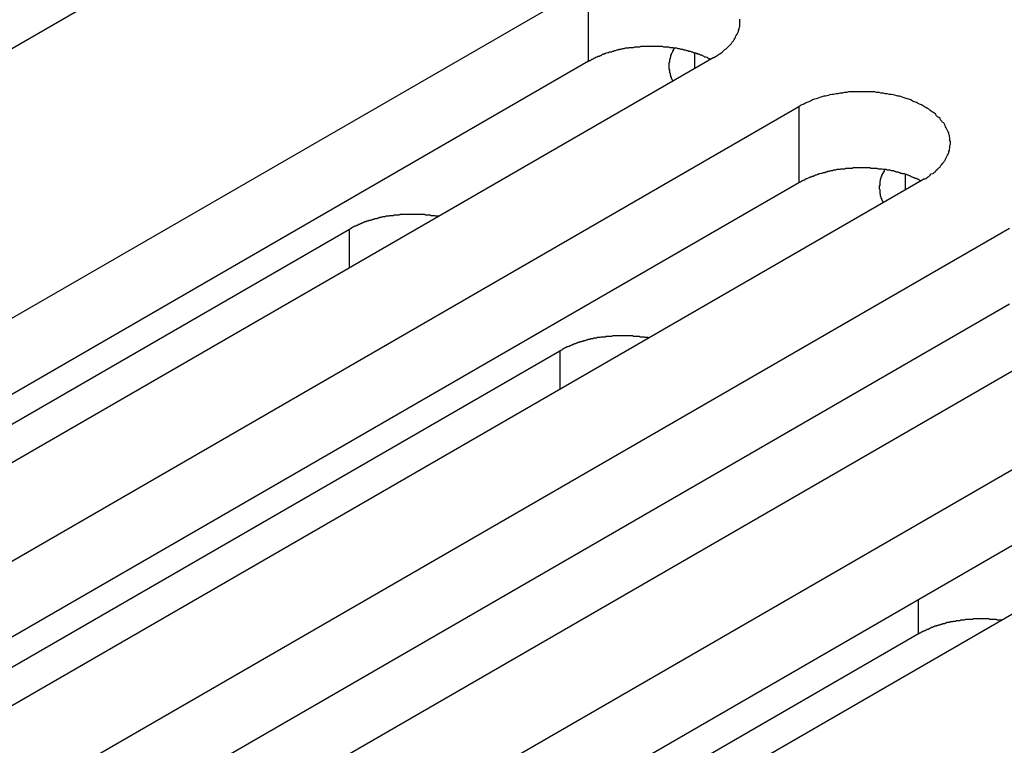
# Model space of a CAD drawing. Extents: x -41 to 2100, y 0 to 1485.
# Drawn here: x 1541 to 1557, y 1109 to 1121 of the extents above; entities that cross this region are included whole.
import ezdxf

# ---------------------------------------------------------------- set-up
doc = ezdxf.new("R2010")
doc.units = 0
doc.header["$LTSCALE"] = 5
doc.layers.add('VISIBLE__ISO_', color=7, linetype='CONTINUOUS')
doc.layers.add('VISIBLE_NARROW__ISO_', color=7, linetype='CONTINUOUS')

msp = doc.modelspace()

# ---------------------------------------------------------------- linework, layer by layer
at = {"layer": 'VISIBLE__ISO_'}
for p, q in [((1546.103, 1123.58), (1530.44, 1114.537)), ((1534.188, 1112.373), (1549.851, 1121.416)), ((1549.851, 1120.191), (1534.243, 1111.18)), ((1551.866, 1120.252), (1536.204, 1111.21)), ((1537.571, 1110.42), (1553.233, 1119.463)), ((1553.233, 1118.238), (1537.625, 1109.227)), ((1555.248, 1118.3), (1539.586, 1109.257)), ((1534.773, 1111.006), (1546.008, 1117.493)), ((1540.953, 1108.468), (1556.615, 1117.51)), ((1558.63, 1116.347), (1542.968, 1107.304)), ((1556.615, 1116.286), (1541.007, 1107.274)), ((1544.335, 1106.515), (1559.997, 1115.558)), ((1538.155, 1109.053), (1549.391, 1115.54)), ((1559.997, 1114.333), (1544.389, 1105.322)), ((1562.012, 1114.394), (1546.35, 1105.352)), ((1555.154, 1110.988), (1545.013, 1105.133))]:
    msp.add_line(p, q, dxfattribs=at)
for points in [[(1551.87, 1120.25, 0), (1551.89, 1120.27, 0), (1551.91, 1120.28, 0), (1551.94, 1120.3, 0), (1551.96, 1120.31, 0), (1551.98, 1120.33, 0), (1552, 1120.34, 0), (1552.02, 1120.36, 0), (1552.04, 1120.38, 0), (1552.06, 1120.39, 0), (1552.08, 1120.41, 0), (1552.1, 1120.43, 0), (1552.12, 1120.45, 0), (1552.13, 1120.46, 0), (1552.15, 1120.48, 0), (1552.16, 1120.5, 0), (1552.18, 1120.52, 0), (1552.19, 1120.54, 0), (1552.2, 1120.56, 0), (1552.21, 1120.58, 0), (1552.22, 1120.6, 0), (1552.23, 1120.61, 0), (1552.24, 1120.63, 0), (1552.25, 1120.65, 0), (1552.26, 1120.67, 0), (1552.26, 1120.69, 0), (1552.27, 1120.71, 0), (1552.27, 1120.73, 0), (1552.28, 1120.75, 0), (1552.28, 1120.77, 0), (1552.28, 1120.79, 0), (1552.28, 1120.81, 0), (1552.28, 1120.83, 0), (1552.28, 1120.85, 0), (1552.28, 1120.87, 0)], [(1551.81, 1120.22, 0), (1551.8, 1120.23, 0), (1551.79, 1120.23, 0), (1551.77, 1120.24, 0), (1551.76, 1120.25, 0), (1551.75, 1120.25, 0), (1551.73, 1120.26, 0), (1551.72, 1120.26, 0), (1551.71, 1120.27, 0), (1551.69, 1120.28, 0), (1551.68, 1120.28, 0), (1551.67, 1120.29, 0), (1551.65, 1120.29, 0), (1551.64, 1120.3, 0), (1551.62, 1120.3, 0), (1551.61, 1120.31, 0), (1551.59, 1120.31, 0), (1551.58, 1120.32, 0), (1551.57, 1120.32, 0), (1551.55, 1120.33, 0), (1551.54, 1120.33, 0), (1551.52, 1120.34, 0), (1551.51, 1120.34, 0), (1551.49, 1120.35, 0), (1551.48, 1120.35, 0), (1551.46, 1120.35, 0), (1551.45, 1120.36, 0), (1551.43, 1120.36, 0), (1551.41, 1120.37, 0), (1551.4, 1120.37, 0), (1551.38, 1120.37, 0), (1551.37, 1120.38, 0), (1551.35, 1120.38, 0), (1551.34, 1120.38, 0), (1551.32, 1120.39, 0), (1551.3, 1120.39, 0), (1551.29, 1120.39, 0), (1551.27, 1120.4, 0), (1551.26, 1120.4, 0), (1551.24, 1120.4, 0), (1551.22, 1120.4, 0), (1551.21, 1120.41, 0), (1551.19, 1120.41, 0), (1551.17, 1120.41, 0), (1551.16, 1120.41, 0), (1551.14, 1120.42, 0), (1551.12, 1120.42, 0), (1551.11, 1120.42, 0), (1551.09, 1120.42, 0), (1551.07, 1120.42, 0), (1551.06, 1120.42, 0), (1551.04, 1120.43, 0), (1551.02, 1120.43, 0), (1551.01, 1120.43, 0), (1550.99, 1120.43, 0), (1550.97, 1120.43, 0), (1550.96, 1120.43, 0), (1550.94, 1120.43, 0), (1550.92, 1120.43, 0), (1550.91, 1120.43, 0), (1550.89, 1120.43, 0), (1550.87, 1120.43, 0), (1550.85, 1120.43, 0), (1550.84, 1120.43, 0), (1550.82, 1120.43, 0), (1550.8, 1120.43, 0), (1550.79, 1120.43, 0), (1550.77, 1120.43, 0), (1550.75, 1120.43, 0), (1550.74, 1120.43, 0), (1550.72, 1120.43, 0), (1550.7, 1120.43, 0), (1550.69, 1120.43, 0), (1550.67, 1120.42, 0), (1550.65, 1120.42, 0), (1550.64, 1120.42, 0), (1550.62, 1120.42, 0), (1550.6, 1120.42, 0), (1550.59, 1120.42, 0), (1550.57, 1120.41, 0), (1550.55, 1120.41, 0), (1550.54, 1120.41, 0), (1550.52, 1120.41, 0), (1550.5, 1120.41, 0), (1550.49, 1120.4, 0), (1550.47, 1120.4, 0), (1550.45, 1120.4, 0), (1550.44, 1120.4, 0), (1550.42, 1120.39, 0), (1550.41, 1120.39, 0), (1550.39, 1120.39, 0), (1550.37, 1120.38, 0), (1550.36, 1120.38, 0), (1550.34, 1120.38, 0), (1550.33, 1120.37, 0), (1550.31, 1120.37, 0), (1550.3, 1120.37, 0), (1550.28, 1120.36, 0), (1550.27, 1120.36, 0), (1550.25, 1120.35, 0), (1550.23, 1120.35, 0), (1550.22, 1120.34, 0), (1550.2, 1120.34, 0), (1550.19, 1120.34, 0), (1550.17, 1120.33, 0), (1550.16, 1120.33, 0), (1550.14, 1120.32, 0), (1550.13, 1120.32, 0), (1550.12, 1120.31, 0), (1550.1, 1120.31, 0), (1550.09, 1120.3, 0), (1550.07, 1120.3, 0), (1550.06, 1120.29, 0), (1550.05, 1120.28, 0), (1550.03, 1120.28, 0), (1550.02, 1120.27, 0), (1550, 1120.27, 0), (1549.99, 1120.26, 0), (1549.98, 1120.26, 0), (1549.96, 1120.25, 0), (1549.95, 1120.24, 0), (1549.94, 1120.24, 0), (1549.93, 1120.23, 0), (1549.91, 1120.22, 0), (1549.9, 1120.22, 0), (1549.89, 1120.21, 0), (1549.88, 1120.2, 0), (1549.86, 1120.2, 0), (1549.85, 1120.19, 0)], [(1551.23, 1120.4, 0), (1551.23, 1120.4, 0), (1551.23, 1120.4, 0), (1551.22, 1120.39, 0), (1551.22, 1120.39, 0), (1551.22, 1120.38, 0), (1551.22, 1120.38, 0), (1551.21, 1120.38, 0), (1551.21, 1120.37, 0), (1551.21, 1120.37, 0), (1551.21, 1120.36, 0), (1551.21, 1120.36, 0), (1551.2, 1120.36, 0), (1551.2, 1120.35, 0), (1551.2, 1120.35, 0), (1551.2, 1120.34, 0), (1551.2, 1120.34, 0), (1551.19, 1120.33, 0), (1551.19, 1120.33, 0), (1551.19, 1120.33, 0), (1551.19, 1120.32, 0), (1551.19, 1120.32, 0), (1551.18, 1120.31, 0), (1551.18, 1120.31, 0), (1551.18, 1120.31, 0), (1551.18, 1120.3, 0), (1551.18, 1120.3, 0), (1551.18, 1120.29, 0), (1551.17, 1120.29, 0), (1551.17, 1120.29, 0), (1551.17, 1120.28, 0), (1551.17, 1120.28, 0), (1551.17, 1120.27, 0), (1551.17, 1120.27, 0), (1551.17, 1120.26, 0), (1551.16, 1120.26, 0), (1551.16, 1120.26, 0), (1551.16, 1120.25, 0), (1551.16, 1120.25, 0), (1551.16, 1120.24, 0), (1551.16, 1120.24, 0), (1551.16, 1120.24, 0), (1551.16, 1120.23, 0), (1551.16, 1120.23, 0), (1551.15, 1120.22, 0), (1551.15, 1120.22, 0), (1551.15, 1120.21, 0), (1551.15, 1120.21, 0), (1551.15, 1120.21, 0), (1551.15, 1120.2, 0), (1551.15, 1120.2, 0), (1551.15, 1120.19, 0), (1551.15, 1120.19, 0), (1551.15, 1120.19, 0), (1551.15, 1120.18, 0), (1551.15, 1120.18, 0), (1551.15, 1120.17, 0), (1551.14, 1120.17, 0), (1551.14, 1120.16, 0), (1551.14, 1120.16, 0), (1551.14, 1120.16, 0), (1551.14, 1120.15, 0), (1551.14, 1120.15, 0), (1551.14, 1120.14, 0), (1551.14, 1120.14, 0), (1551.14, 1120.13, 0), (1551.14, 1120.13, 0), (1551.14, 1120.13, 0), (1551.14, 1120.12, 0), (1551.14, 1120.12, 0), (1551.14, 1120.11, 0), (1551.14, 1120.11, 0), (1551.14, 1120.1, 0), (1551.14, 1120.1, 0), (1551.14, 1120.1, 0), (1551.14, 1120.09, 0), (1551.14, 1120.09, 0), (1551.14, 1120.08, 0), (1551.14, 1120.08, 0), (1551.14, 1120.08, 0), (1551.14, 1120.07, 0), (1551.14, 1120.07, 0), (1551.14, 1120.06, 0), (1551.15, 1120.06, 0), (1551.15, 1120.05, 0), (1551.15, 1120.05, 0), (1551.15, 1120.05, 0), (1551.15, 1120.04, 0), (1551.15, 1120.04, 0), (1551.15, 1120.03, 0), (1551.15, 1120.03, 0), (1551.15, 1120.02, 0), (1551.15, 1120.02, 0), (1551.15, 1120.02, 0), (1551.15, 1120.01, 0), (1551.15, 1120.01, 0), (1551.16, 1120, 0), (1551.16, 1120, 0), (1551.16, 1119.99, 0), (1551.16, 1119.99, 0), (1551.16, 1119.99, 0), (1551.16, 1119.98, 0), (1551.16, 1119.98, 0), (1551.16, 1119.97, 0), (1551.16, 1119.97, 0), (1551.17, 1119.97, 0), (1551.17, 1119.96, 0), (1551.17, 1119.96, 0), (1551.17, 1119.95, 0), (1551.17, 1119.95, 0), (1551.17, 1119.94, 0), (1551.17, 1119.94, 0), (1551.18, 1119.94, 0), (1551.18, 1119.93, 0), (1551.18, 1119.93, 0), (1551.18, 1119.92, 0), (1551.18, 1119.92, 0), (1551.18, 1119.92, 0), (1551.19, 1119.91, 0), (1551.19, 1119.91, 0), (1551.19, 1119.9, 0), (1551.19, 1119.9, 0), (1551.19, 1119.9, 0), (1551.2, 1119.89, 0), (1551.2, 1119.89, 0), (1551.2, 1119.88, 0), (1551.2, 1119.88, 0), (1551.2, 1119.88, 0), (1551.21, 1119.87, 0)], [(1555.25, 1118.3, 0), (1555.27, 1118.31, 0), (1555.3, 1118.33, 0), (1555.32, 1118.34, 0), (1555.34, 1118.36, 0), (1555.36, 1118.38, 0), (1555.39, 1118.39, 0), (1555.41, 1118.41, 0), (1555.43, 1118.42, 0), (1555.44, 1118.44, 0), (1555.46, 1118.46, 0), (1555.48, 1118.48, 0), (1555.5, 1118.49, 0), (1555.51, 1118.51, 0), (1555.53, 1118.53, 0), (1555.54, 1118.55, 0), (1555.56, 1118.57, 0), (1555.57, 1118.59, 0), (1555.58, 1118.6, 0), (1555.59, 1118.62, 0), (1555.6, 1118.64, 0), (1555.61, 1118.66, 0), (1555.62, 1118.68, 0), (1555.63, 1118.7, 0), (1555.64, 1118.72, 0), (1555.64, 1118.74, 0), (1555.65, 1118.76, 0), (1555.65, 1118.78, 0), (1555.66, 1118.8, 0), (1555.66, 1118.82, 0), (1555.66, 1118.84, 0), (1555.67, 1118.86, 0), (1555.67, 1118.88, 0), (1555.67, 1118.9, 0), (1555.66, 1118.92, 0), (1555.66, 1118.94, 0), (1555.66, 1118.96, 0), (1555.65, 1118.98, 0), (1555.65, 1119, 0), (1555.64, 1119.02, 0), (1555.64, 1119.04, 0), (1555.63, 1119.06, 0), (1555.62, 1119.08, 0), (1555.61, 1119.1, 0), (1555.6, 1119.12, 0), (1555.59, 1119.14, 0), (1555.58, 1119.16, 0), (1555.57, 1119.18, 0), (1555.56, 1119.2, 0), (1555.54, 1119.21, 0), (1555.53, 1119.23, 0), (1555.51, 1119.25, 0), (1555.5, 1119.27, 0), (1555.48, 1119.29, 0), (1555.46, 1119.3, 0), (1555.44, 1119.32, 0), (1555.43, 1119.34, 0), (1555.41, 1119.36, 0), (1555.39, 1119.37, 0), (1555.36, 1119.39, 0), (1555.34, 1119.4, 0), (1555.32, 1119.42, 0), (1555.3, 1119.43, 0), (1555.27, 1119.45, 0), (1555.25, 1119.46, 0), (1555.22, 1119.48, 0), (1555.2, 1119.49, 0), (1555.17, 1119.5, 0), (1555.14, 1119.52, 0), (1555.12, 1119.53, 0), (1555.09, 1119.54, 0), (1555.06, 1119.55, 0), (1555.03, 1119.57, 0), (1555, 1119.58, 0), (1554.97, 1119.59, 0), (1554.94, 1119.6, 0), (1554.91, 1119.61, 0), (1554.88, 1119.62, 0), (1554.85, 1119.63, 0), (1554.82, 1119.63, 0), (1554.79, 1119.64, 0), (1554.75, 1119.65, 0), (1554.72, 1119.66, 0), (1554.69, 1119.66, 0), (1554.65, 1119.67, 0), (1554.62, 1119.67, 0), (1554.59, 1119.68, 0), (1554.55, 1119.68, 0), (1554.52, 1119.69, 0), (1554.48, 1119.69, 0), (1554.45, 1119.7, 0), (1554.42, 1119.7, 0), (1554.38, 1119.7, 0), (1554.35, 1119.7, 0), (1554.31, 1119.7, 0), (1554.28, 1119.7, 0), (1554.24, 1119.7, 0), (1554.21, 1119.7, 0), (1554.17, 1119.7, 0), (1554.14, 1119.7, 0), (1554.1, 1119.7, 0), (1554.07, 1119.7, 0), (1554.03, 1119.7, 0), (1554, 1119.69, 0), (1553.96, 1119.69, 0), (1553.93, 1119.68, 0), (1553.89, 1119.68, 0), (1553.86, 1119.67, 0), (1553.83, 1119.67, 0), (1553.79, 1119.66, 0), (1553.76, 1119.66, 0), (1553.73, 1119.65, 0), (1553.7, 1119.64, 0), (1553.66, 1119.63, 0), (1553.63, 1119.63, 0), (1553.6, 1119.62, 0), (1553.57, 1119.61, 0), (1553.54, 1119.6, 0), (1553.51, 1119.59, 0), (1553.48, 1119.58, 0), (1553.45, 1119.57, 0), (1553.42, 1119.55, 0), (1553.39, 1119.54, 0), (1553.36, 1119.53, 0), (1553.34, 1119.52, 0), (1553.31, 1119.5, 0), (1553.28, 1119.49, 0), (1553.26, 1119.48, 0), (1553.23, 1119.46, 0)], [(1555.19, 1118.27, 0), (1555.18, 1118.27, 0), (1555.17, 1118.28, 0), (1555.16, 1118.29, 0), (1555.14, 1118.29, 0), (1555.13, 1118.3, 0), (1555.12, 1118.31, 0), (1555.1, 1118.31, 0), (1555.09, 1118.32, 0), (1555.08, 1118.32, 0), (1555.06, 1118.33, 0), (1555.05, 1118.33, 0), (1555.03, 1118.34, 0), (1555.02, 1118.35, 0), (1555.01, 1118.35, 0), (1554.99, 1118.36, 0), (1554.98, 1118.36, 0), (1554.96, 1118.37, 0), (1554.95, 1118.37, 0), (1554.93, 1118.38, 0), (1554.92, 1118.38, 0), (1554.9, 1118.38, 0), (1554.89, 1118.39, 0), (1554.87, 1118.39, 0), (1554.86, 1118.4, 0), (1554.84, 1118.4, 0), (1554.83, 1118.41, 0), (1554.81, 1118.41, 0), (1554.8, 1118.41, 0), (1554.78, 1118.42, 0), (1554.77, 1118.42, 0), (1554.75, 1118.43, 0), (1554.73, 1118.43, 0), (1554.72, 1118.43, 0), (1554.7, 1118.44, 0), (1554.69, 1118.44, 0), (1554.67, 1118.44, 0), (1554.65, 1118.44, 0), (1554.64, 1118.45, 0), (1554.62, 1118.45, 0), (1554.6, 1118.45, 0), (1554.59, 1118.45, 0), (1554.57, 1118.46, 0), (1554.56, 1118.46, 0), (1554.54, 1118.46, 0), (1554.52, 1118.46, 0), (1554.51, 1118.46, 0), (1554.49, 1118.47, 0), (1554.47, 1118.47, 0), (1554.46, 1118.47, 0), (1554.44, 1118.47, 0), (1554.42, 1118.47, 0), (1554.41, 1118.47, 0), (1554.39, 1118.47, 0), (1554.37, 1118.48, 0), (1554.36, 1118.48, 0), (1554.34, 1118.48, 0), (1554.32, 1118.48, 0), (1554.3, 1118.48, 0), (1554.29, 1118.48, 0), (1554.27, 1118.48, 0), (1554.25, 1118.48, 0), (1554.24, 1118.48, 0), (1554.22, 1118.48, 0), (1554.2, 1118.48, 0), (1554.19, 1118.48, 0), (1554.17, 1118.48, 0), (1554.15, 1118.48, 0), (1554.14, 1118.48, 0), (1554.12, 1118.48, 0), (1554.1, 1118.48, 0), (1554.09, 1118.47, 0), (1554.07, 1118.47, 0), (1554.05, 1118.47, 0), (1554.03, 1118.47, 0), (1554.02, 1118.47, 0), (1554, 1118.47, 0), (1553.98, 1118.47, 0), (1553.97, 1118.46, 0), (1553.95, 1118.46, 0), (1553.94, 1118.46, 0), (1553.92, 1118.46, 0), (1553.9, 1118.46, 0), (1553.89, 1118.45, 0), (1553.87, 1118.45, 0), (1553.85, 1118.45, 0), (1553.84, 1118.45, 0), (1553.82, 1118.44, 0), (1553.8, 1118.44, 0), (1553.79, 1118.44, 0), (1553.77, 1118.43, 0), (1553.76, 1118.43, 0), (1553.74, 1118.43, 0), (1553.72, 1118.42, 0), (1553.71, 1118.42, 0), (1553.69, 1118.42, 0), (1553.68, 1118.41, 0), (1553.66, 1118.41, 0), (1553.65, 1118.4, 0), (1553.63, 1118.4, 0), (1553.62, 1118.4, 0), (1553.6, 1118.39, 0), (1553.59, 1118.39, 0), (1553.57, 1118.38, 0), (1553.56, 1118.38, 0), (1553.54, 1118.37, 0), (1553.53, 1118.37, 0), (1553.51, 1118.36, 0), (1553.5, 1118.36, 0), (1553.48, 1118.35, 0), (1553.47, 1118.35, 0), (1553.46, 1118.34, 0), (1553.44, 1118.34, 0), (1553.43, 1118.33, 0), (1553.41, 1118.33, 0), (1553.4, 1118.32, 0), (1553.39, 1118.32, 0), (1553.37, 1118.31, 0), (1553.36, 1118.3, 0), (1553.35, 1118.3, 0), (1553.33, 1118.29, 0), (1553.32, 1118.28, 0), (1553.31, 1118.28, 0), (1553.29, 1118.27, 0), (1553.28, 1118.27, 0), (1553.27, 1118.26, 0), (1553.26, 1118.25, 0), (1553.25, 1118.25, 0), (1553.23, 1118.24, 0)], [(1554.61, 1118.45, 0), (1554.61, 1118.45, 0), (1554.61, 1118.44, 0), (1554.61, 1118.44, 0), (1554.6, 1118.43, 0), (1554.6, 1118.43, 0), (1554.6, 1118.43, 0), (1554.6, 1118.42, 0), (1554.59, 1118.42, 0), (1554.59, 1118.41, 0), (1554.59, 1118.41, 0), (1554.59, 1118.41, 0), (1554.59, 1118.4, 0), (1554.58, 1118.4, 0), (1554.58, 1118.39, 0), (1554.58, 1118.39, 0), (1554.58, 1118.39, 0), (1554.58, 1118.38, 0), (1554.57, 1118.38, 0), (1554.57, 1118.37, 0), (1554.57, 1118.37, 0), (1554.57, 1118.37, 0), (1554.57, 1118.36, 0), (1554.56, 1118.36, 0), (1554.56, 1118.35, 0), (1554.56, 1118.35, 0), (1554.56, 1118.35, 0), (1554.56, 1118.34, 0), (1554.56, 1118.34, 0), (1554.55, 1118.33, 0), (1554.55, 1118.33, 0), (1554.55, 1118.32, 0), (1554.55, 1118.32, 0), (1554.55, 1118.32, 0), (1554.55, 1118.31, 0), (1554.55, 1118.31, 0), (1554.54, 1118.3, 0), (1554.54, 1118.3, 0), (1554.54, 1118.3, 0), (1554.54, 1118.29, 0), (1554.54, 1118.29, 0), (1554.54, 1118.28, 0), (1554.54, 1118.28, 0), (1554.54, 1118.27, 0), (1554.54, 1118.27, 0), (1554.54, 1118.27, 0), (1554.53, 1118.26, 0), (1554.53, 1118.26, 0), (1554.53, 1118.25, 0), (1554.53, 1118.25, 0), (1554.53, 1118.24, 0), (1554.53, 1118.24, 0), (1554.53, 1118.24, 0), (1554.53, 1118.23, 0), (1554.53, 1118.23, 0), (1554.53, 1118.22, 0), (1554.53, 1118.22, 0), (1554.53, 1118.22, 0), (1554.53, 1118.21, 0), (1554.53, 1118.21, 0), (1554.53, 1118.2, 0), (1554.53, 1118.2, 0), (1554.53, 1118.19, 0), (1554.52, 1118.19, 0), (1554.52, 1118.19, 0), (1554.52, 1118.18, 0), (1554.52, 1118.18, 0), (1554.52, 1118.17, 0), (1554.52, 1118.17, 0), (1554.52, 1118.16, 0), (1554.52, 1118.16, 0), (1554.52, 1118.16, 0), (1554.52, 1118.15, 0), (1554.52, 1118.15, 0), (1554.52, 1118.14, 0), (1554.52, 1118.14, 0), (1554.52, 1118.14, 0), (1554.53, 1118.13, 0), (1554.53, 1118.13, 0), (1554.53, 1118.12, 0), (1554.53, 1118.12, 0), (1554.53, 1118.11, 0), (1554.53, 1118.11, 0), (1554.53, 1118.11, 0), (1554.53, 1118.1, 0), (1554.53, 1118.1, 0), (1554.53, 1118.09, 0), (1554.53, 1118.09, 0), (1554.53, 1118.08, 0), (1554.53, 1118.08, 0), (1554.53, 1118.08, 0), (1554.53, 1118.07, 0), (1554.53, 1118.07, 0), (1554.53, 1118.06, 0), (1554.54, 1118.06, 0), (1554.54, 1118.05, 0), (1554.54, 1118.05, 0), (1554.54, 1118.05, 0), (1554.54, 1118.04, 0), (1554.54, 1118.04, 0), (1554.54, 1118.03, 0), (1554.54, 1118.03, 0), (1554.54, 1118.03, 0), (1554.55, 1118.02, 0), (1554.55, 1118.02, 0), (1554.55, 1118.01, 0), (1554.55, 1118.01, 0), (1554.55, 1118, 0), (1554.55, 1118, 0), (1554.55, 1118, 0), (1554.55, 1117.99, 0), (1554.56, 1117.99, 0), (1554.56, 1117.98, 0), (1554.56, 1117.98, 0), (1554.56, 1117.98, 0), (1554.56, 1117.97, 0), (1554.56, 1117.97, 0), (1554.57, 1117.96, 0), (1554.57, 1117.96, 0), (1554.57, 1117.96, 0), (1554.57, 1117.95, 0), (1554.57, 1117.95, 0), (1554.58, 1117.94, 0), (1554.58, 1117.94, 0), (1554.58, 1117.93, 0), (1554.58, 1117.93, 0), (1554.58, 1117.93, 0), (1554.59, 1117.92, 0), (1554.59, 1117.92, 0)], [(1547.44, 1117.7, 0), (1547.43, 1117.7, 0), (1547.42, 1117.7, 0), (1547.4, 1117.7, 0), (1547.39, 1117.7, 0), (1547.38, 1117.71, 0), (1547.37, 1117.71, 0), (1547.36, 1117.71, 0), (1547.35, 1117.71, 0), (1547.33, 1117.71, 0), (1547.32, 1117.71, 0), (1547.31, 1117.72, 0), (1547.3, 1117.72, 0), (1547.29, 1117.72, 0), (1547.28, 1117.72, 0), (1547.26, 1117.72, 0), (1547.25, 1117.72, 0), (1547.24, 1117.72, 0), (1547.23, 1117.72, 0), (1547.22, 1117.73, 0), (1547.2, 1117.73, 0), (1547.19, 1117.73, 0), (1547.18, 1117.73, 0), (1547.17, 1117.73, 0), (1547.16, 1117.73, 0), (1547.14, 1117.73, 0), (1547.13, 1117.73, 0), (1547.12, 1117.73, 0), (1547.11, 1117.73, 0), (1547.09, 1117.73, 0), (1547.08, 1117.73, 0), (1547.07, 1117.73, 0), (1547.06, 1117.73, 0), (1547.05, 1117.73, 0), (1547.03, 1117.73, 0), (1547.02, 1117.73, 0), (1547.01, 1117.73, 0), (1547, 1117.73, 0), (1546.99, 1117.73, 0), (1546.97, 1117.73, 0), (1546.96, 1117.73, 0), (1546.95, 1117.73, 0), (1546.94, 1117.73, 0), (1546.93, 1117.73, 0), (1546.91, 1117.73, 0), (1546.9, 1117.73, 0), (1546.89, 1117.73, 0), (1546.88, 1117.73, 0), (1546.87, 1117.73, 0), (1546.85, 1117.73, 0), (1546.84, 1117.73, 0), (1546.83, 1117.73, 0), (1546.82, 1117.73, 0), (1546.81, 1117.72, 0), (1546.79, 1117.72, 0), (1546.78, 1117.72, 0), (1546.77, 1117.72, 0), (1546.76, 1117.72, 0), (1546.75, 1117.72, 0), (1546.73, 1117.72, 0), (1546.72, 1117.72, 0), (1546.71, 1117.71, 0), (1546.7, 1117.71, 0), (1546.69, 1117.71, 0), (1546.67, 1117.71, 0), (1546.66, 1117.71, 0), (1546.65, 1117.71, 0), (1546.64, 1117.7, 0), (1546.63, 1117.7, 0), (1546.62, 1117.7, 0), (1546.6, 1117.7, 0), (1546.59, 1117.7, 0), (1546.58, 1117.69, 0), (1546.57, 1117.69, 0), (1546.56, 1117.69, 0), (1546.55, 1117.69, 0), (1546.54, 1117.69, 0), (1546.52, 1117.68, 0), (1546.51, 1117.68, 0), (1546.5, 1117.68, 0), (1546.49, 1117.68, 0), (1546.48, 1117.67, 0), (1546.47, 1117.67, 0), (1546.46, 1117.67, 0), (1546.45, 1117.66, 0), (1546.43, 1117.66, 0), (1546.42, 1117.66, 0), (1546.41, 1117.66, 0), (1546.4, 1117.65, 0), (1546.39, 1117.65, 0), (1546.38, 1117.65, 0), (1546.37, 1117.64, 0), (1546.36, 1117.64, 0), (1546.35, 1117.64, 0), (1546.34, 1117.63, 0), (1546.33, 1117.63, 0), (1546.32, 1117.63, 0), (1546.31, 1117.62, 0), (1546.29, 1117.62, 0), (1546.28, 1117.62, 0), (1546.27, 1117.61, 0), (1546.26, 1117.61, 0), (1546.25, 1117.61, 0), (1546.24, 1117.6, 0), (1546.23, 1117.6, 0), (1546.22, 1117.59, 0), (1546.21, 1117.59, 0), (1546.2, 1117.59, 0), (1546.19, 1117.58, 0), (1546.18, 1117.58, 0), (1546.17, 1117.57, 0), (1546.16, 1117.57, 0), (1546.15, 1117.57, 0), (1546.14, 1117.56, 0), (1546.14, 1117.56, 0), (1546.13, 1117.55, 0), (1546.12, 1117.55, 0), (1546.11, 1117.54, 0), (1546.1, 1117.54, 0), (1546.09, 1117.54, 0), (1546.08, 1117.53, 0), (1546.07, 1117.53, 0), (1546.06, 1117.52, 0), (1546.05, 1117.52, 0), (1546.04, 1117.51, 0), (1546.03, 1117.51, 0), (1546.03, 1117.5, 0), (1546.02, 1117.5, 0), (1546.01, 1117.49, 0)], [(1550.82, 1115.74, 0), (1550.81, 1115.75, 0), (1550.8, 1115.75, 0), (1550.79, 1115.75, 0), (1550.78, 1115.75, 0), (1550.76, 1115.75, 0), (1550.75, 1115.76, 0), (1550.74, 1115.76, 0), (1550.73, 1115.76, 0), (1550.72, 1115.76, 0), (1550.7, 1115.76, 0), (1550.69, 1115.76, 0), (1550.68, 1115.76, 0), (1550.67, 1115.77, 0), (1550.66, 1115.77, 0), (1550.65, 1115.77, 0), (1550.63, 1115.77, 0), (1550.62, 1115.77, 0), (1550.61, 1115.77, 0), (1550.6, 1115.77, 0), (1550.59, 1115.77, 0), (1550.57, 1115.77, 0), (1550.56, 1115.78, 0), (1550.55, 1115.78, 0), (1550.54, 1115.78, 0), (1550.53, 1115.78, 0), (1550.51, 1115.78, 0), (1550.5, 1115.78, 0), (1550.49, 1115.78, 0), (1550.48, 1115.78, 0), (1550.46, 1115.78, 0), (1550.45, 1115.78, 0), (1550.44, 1115.78, 0), (1550.43, 1115.78, 0), (1550.42, 1115.78, 0), (1550.4, 1115.78, 0), (1550.39, 1115.78, 0), (1550.38, 1115.78, 0), (1550.37, 1115.78, 0), (1550.36, 1115.78, 0), (1550.34, 1115.78, 0), (1550.33, 1115.78, 0), (1550.32, 1115.78, 0), (1550.31, 1115.78, 0), (1550.3, 1115.78, 0), (1550.28, 1115.78, 0), (1550.27, 1115.78, 0), (1550.26, 1115.78, 0), (1550.25, 1115.78, 0), (1550.24, 1115.78, 0), (1550.22, 1115.77, 0), (1550.21, 1115.77, 0), (1550.2, 1115.77, 0), (1550.19, 1115.77, 0), (1550.18, 1115.77, 0), (1550.16, 1115.77, 0), (1550.15, 1115.77, 0), (1550.14, 1115.77, 0), (1550.13, 1115.77, 0), (1550.12, 1115.76, 0), (1550.1, 1115.76, 0), (1550.09, 1115.76, 0), (1550.08, 1115.76, 0), (1550.07, 1115.76, 0), (1550.06, 1115.76, 0), (1550.05, 1115.76, 0), (1550.03, 1115.75, 0), (1550.02, 1115.75, 0), (1550.01, 1115.75, 0), (1550, 1115.75, 0), (1549.99, 1115.75, 0), (1549.98, 1115.74, 0), (1549.96, 1115.74, 0), (1549.95, 1115.74, 0), (1549.94, 1115.74, 0), (1549.93, 1115.74, 0), (1549.92, 1115.73, 0), (1549.91, 1115.73, 0), (1549.9, 1115.73, 0), (1549.88, 1115.73, 0), (1549.87, 1115.72, 0), (1549.86, 1115.72, 0), (1549.85, 1115.72, 0), (1549.84, 1115.72, 0), (1549.83, 1115.71, 0), (1549.82, 1115.71, 0), (1549.81, 1115.71, 0), (1549.79, 1115.7, 0), (1549.78, 1115.7, 0), (1549.77, 1115.7, 0), (1549.76, 1115.69, 0), (1549.75, 1115.69, 0), (1549.74, 1115.69, 0), (1549.73, 1115.68, 0), (1549.72, 1115.68, 0), (1549.71, 1115.68, 0), (1549.7, 1115.67, 0), (1549.69, 1115.67, 0), (1549.68, 1115.67, 0), (1549.67, 1115.66, 0), (1549.66, 1115.66, 0), (1549.65, 1115.66, 0), (1549.64, 1115.65, 0), (1549.63, 1115.65, 0), (1549.62, 1115.65, 0), (1549.61, 1115.64, 0), (1549.6, 1115.64, 0), (1549.59, 1115.63, 0), (1549.58, 1115.63, 0), (1549.57, 1115.63, 0), (1549.56, 1115.62, 0), (1549.55, 1115.62, 0), (1549.54, 1115.61, 0), (1549.53, 1115.61, 0), (1549.52, 1115.6, 0), (1549.51, 1115.6, 0), (1549.5, 1115.6, 0), (1549.49, 1115.59, 0), (1549.48, 1115.59, 0), (1549.47, 1115.58, 0), (1549.46, 1115.58, 0), (1549.45, 1115.57, 0), (1549.44, 1115.57, 0), (1549.43, 1115.56, 0), (1549.43, 1115.56, 0), (1549.42, 1115.55, 0), (1549.41, 1115.55, 0), (1549.4, 1115.54, 0), (1549.39, 1115.54, 0)], [(1556.49, 1111.21, 0), (1556.48, 1111.21, 0), (1556.47, 1111.21, 0), (1556.46, 1111.21, 0), (1556.45, 1111.21, 0), (1556.44, 1111.21, 0), (1556.42, 1111.21, 0), (1556.41, 1111.22, 0), (1556.4, 1111.22, 0), (1556.39, 1111.22, 0), (1556.38, 1111.22, 0), (1556.37, 1111.22, 0), (1556.36, 1111.22, 0), (1556.35, 1111.22, 0), (1556.33, 1111.22, 0), (1556.32, 1111.22, 0), (1556.31, 1111.22, 0), (1556.3, 1111.22, 0), (1556.29, 1111.23, 0), (1556.28, 1111.23, 0), (1556.27, 1111.23, 0), (1556.26, 1111.23, 0), (1556.24, 1111.23, 0), (1556.23, 1111.23, 0), (1556.22, 1111.23, 0), (1556.21, 1111.23, 0), (1556.2, 1111.23, 0), (1556.19, 1111.23, 0), (1556.18, 1111.23, 0), (1556.16, 1111.23, 0), (1556.15, 1111.23, 0), (1556.14, 1111.23, 0), (1556.13, 1111.23, 0), (1556.12, 1111.23, 0), (1556.11, 1111.23, 0), (1556.1, 1111.23, 0), (1556.09, 1111.23, 0), (1556.07, 1111.23, 0), (1556.06, 1111.23, 0), (1556.05, 1111.23, 0), (1556.04, 1111.23, 0), (1556.03, 1111.23, 0), (1556.02, 1111.22, 0), (1556.01, 1111.22, 0), (1556, 1111.22, 0), (1555.98, 1111.22, 0), (1555.97, 1111.22, 0), (1555.96, 1111.22, 0), (1555.95, 1111.22, 0), (1555.94, 1111.22, 0), (1555.93, 1111.22, 0), (1555.92, 1111.22, 0), (1555.91, 1111.22, 0), (1555.89, 1111.21, 0), (1555.88, 1111.21, 0), (1555.87, 1111.21, 0), (1555.86, 1111.21, 0), (1555.85, 1111.21, 0), (1555.84, 1111.21, 0), (1555.83, 1111.21, 0), (1555.82, 1111.2, 0), (1555.81, 1111.2, 0), (1555.8, 1111.2, 0), (1555.78, 1111.2, 0), (1555.77, 1111.2, 0), (1555.76, 1111.2, 0), (1555.75, 1111.19, 0), (1555.74, 1111.19, 0), (1555.73, 1111.19, 0), (1555.72, 1111.19, 0), (1555.71, 1111.19, 0), (1555.7, 1111.18, 0), (1555.69, 1111.18, 0), (1555.68, 1111.18, 0), (1555.67, 1111.18, 0), (1555.65, 1111.17, 0), (1555.64, 1111.17, 0), (1555.63, 1111.17, 0), (1555.62, 1111.17, 0), (1555.61, 1111.17, 0), (1555.6, 1111.16, 0), (1555.59, 1111.16, 0), (1555.58, 1111.16, 0), (1555.57, 1111.15, 0), (1555.56, 1111.15, 0), (1555.55, 1111.15, 0), (1555.54, 1111.15, 0), (1555.53, 1111.14, 0), (1555.52, 1111.14, 0), (1555.51, 1111.14, 0), (1555.5, 1111.13, 0), (1555.49, 1111.13, 0), (1555.48, 1111.13, 0), (1555.47, 1111.13, 0), (1555.46, 1111.12, 0), (1555.45, 1111.12, 0), (1555.44, 1111.12, 0), (1555.43, 1111.11, 0), (1555.42, 1111.11, 0), (1555.41, 1111.11, 0), (1555.4, 1111.1, 0), (1555.39, 1111.1, 0), (1555.38, 1111.09, 0), (1555.37, 1111.09, 0), (1555.36, 1111.09, 0), (1555.35, 1111.08, 0), (1555.35, 1111.08, 0), (1555.34, 1111.08, 0), (1555.33, 1111.07, 0), (1555.32, 1111.07, 0), (1555.31, 1111.06, 0), (1555.3, 1111.06, 0), (1555.29, 1111.06, 0), (1555.28, 1111.05, 0), (1555.27, 1111.05, 0), (1555.26, 1111.04, 0), (1555.25, 1111.04, 0), (1555.25, 1111.04, 0), (1555.24, 1111.03, 0), (1555.23, 1111.03, 0), (1555.22, 1111.02, 0), (1555.21, 1111.02, 0), (1555.2, 1111.01, 0), (1555.2, 1111.01, 0), (1555.19, 1111.01, 0), (1555.18, 1111, 0), (1555.17, 1111, 0), (1555.16, 1110.99, 0), (1555.15, 1110.99, 0)]]:
    msp.add_polyline3d(points, dxfattribs=at)
at = {"layer": 'VISIBLE_NARROW__ISO_'}
for p, q in [((1549.851, 1120.191), (1549.851, 1121.416)), ((1551.559, 1120.075), (1551.559, 1120.326)), ((1553.233, 1119.463), (1553.233, 1118.238)), ((1554.941, 1118.373), (1554.941, 1118.122)), ((1546.008, 1116.87), (1546.008, 1117.493)), ((1549.391, 1115.54), (1549.391, 1114.918)), ((1555.154, 1110.988), (1555.154, 1111.537))]:
    msp.add_line(p, q, dxfattribs=at)

doc.saveas('drawing.dxf')
